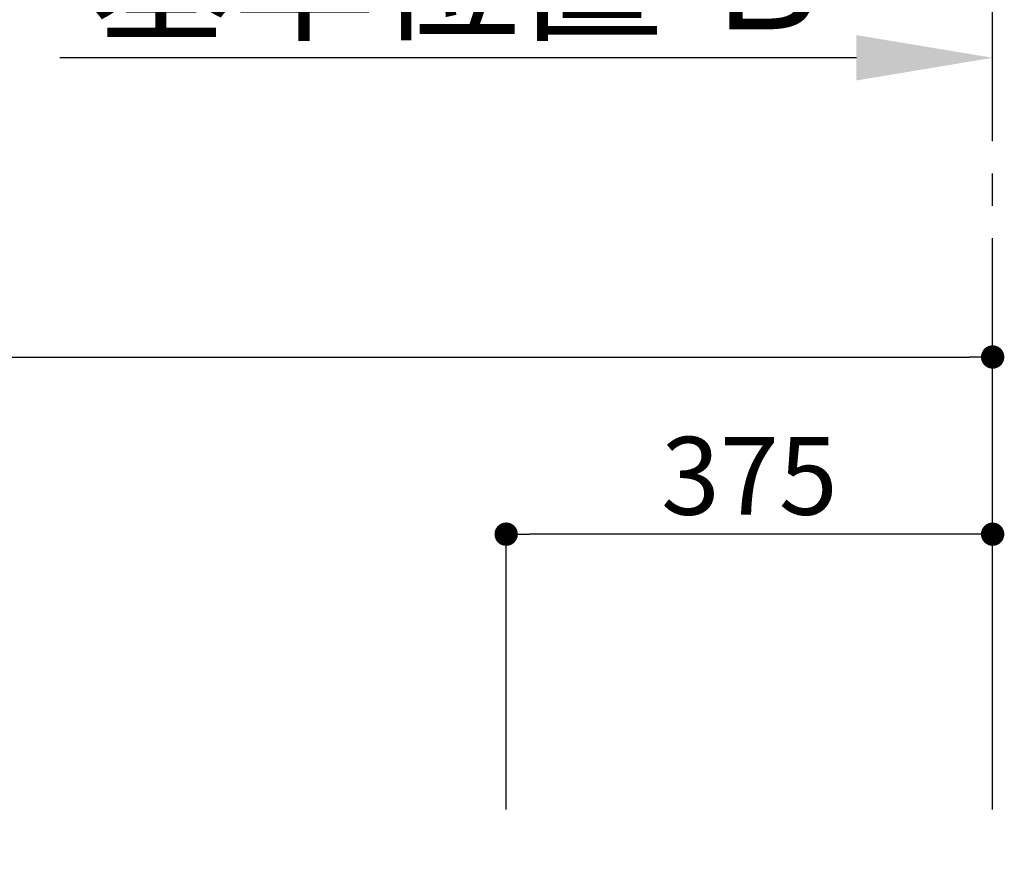
# Model space of a CAD drawing. Extents: x 55896 to 82369, y -33085 to -24215.
# Drawn here: x 72147 to 72906, y -28625 to -27980 of the extents above; entities that cross this region are included whole.
import ezdxf

# ---------------------------------------------------------------- set-up
doc = ezdxf.new("R2010")
doc.units = 0
doc.header["$LTSCALE"] = 50
doc.header["$MEASUREMENT"] = 0
doc.linetypes.add('CENTER', pattern=[2, 1.25, -0.25, 0.25, -0.25])
doc.layers.get('0').update_dxf_attribs({"linetype": 'CONTINUOUS'})
doc.layers.get('DEFPOINTS').update_dxf_attribs({"color": 146, "linetype": 'CONTINUOUS'})
doc.layers.add('111-壁仕上', color=3, linetype='CONTINUOUS')
doc.layers.add('166-寸法B', color=11, linetype='CONTINUOUS')
doc.styles.add('KH001', font='txt')
doc.dimstyles.new('KH1xx030', dxfattribs={"dimscale": 30, "dimtxt": 2, "dimasz": 0.6, "dimexe": 0.3, "dimexo": 1.2, "dimgap": 0.5, "dimtad": 3, "dimdec": 1, "dimdsep": 46, "dimlunit": 6, "dimtxsty": 'KH001', "dimblk": 'DOT', "dimcen": 1, "dimdle": 1, "dimclrd": 256, "dimclre": 256, "dimclrt": 256, "dimadec": 0, "dimazin": 0, "dimtfac": 1, "dimtdec": 1, "dimtix": 1, "dimtmove": 2, "dimatfit": 3, "dimldrblk": 'CLOSEDBLANK', "dimfxl": 1, "dimtolj": 1, "dimtzin": 0, "dimlwd": -1, "dimlwe": -1, "dimarcsym": 0})

# ---------------------------------------------------------------- blocks, each defined once
blk = doc.blocks.new('_Dot')
at = {"color": 0, "linetype": 'ByBlock', "lineweight": -2}
blk.add_line((-0.5, 0), (-1, 0), dxfattribs=at)
at = {"color": 0, "linetype": 'ByBlock', "const_width": 0.5}
blk.add_lwpolyline([(-0.25, 0, 1), (0.25, 0, 1)], format="xyb", close=True, dxfattribs=at)
blk = doc.blocks.new('*D282')
at = {"layer": '166-寸法B', "transparency": 16777216}
for p, q in [((72521.87, -28588.89), (72521.87, -28367.42)), ((72896.87, -28552.89), (72896.87, -28367.42)), ((72878.87, -28376.42), (72539.87, -28376.42))]:
    blk.add_line(p, q, dxfattribs=at)
at = {"layer": 'DEFPOINTS', "color": 0, "transparency": 16777216}
for p in [(72521.87, -28376.42), (72896.87, -28588.89), (72521.87, -28624.89)]:
    blk.add_point(p, dxfattribs=at)
at = {"layer": '166-寸法B', "transparency": 16777216, "xscale": 18, "yscale": 18, "zscale": 18, "rotation": 180}
blk.add_blockref('_Dot', (72521.87, -28376.42), dxfattribs=at)
at = {"layer": '166-寸法B', "transparency": 16777216, "xscale": 18, "yscale": 18, "zscale": 18}
blk.add_blockref('_Dot', (72896.87, -28376.42), dxfattribs=at)
at = {"layer": '166-寸法B', "transparency": 16777216, "insert": (72709.37, -28331.42), "char_height": 60, "attachment_point": 5, "style": 'KH001'}
blk.add_mtext('\\A1;375', dxfattribs=at)
blk = doc.blocks.new('_ClosedBlank')
at = {"color": 0, "linetype": 'ByBlock', "lineweight": -2}
for p, q in [((-1, 0.1667), (0, 0)), ((-1, 0.1667), (-1, -0.1667)), ((0, 0), (-1, -0.1667))]:
    blk.add_line(p, q, dxfattribs=at)
blk = doc.blocks.new('*D283')
at = {"layer": '166-寸法B', "transparency": 16777216}
for p, q in [((70627.87, -28588.89), (70627.87, -28230.78)), ((72896.87, -28588.89), (72896.87, -28230.78)), ((70645.87, -28239.78), (72878.87, -28239.78))]:
    blk.add_line(p, q, dxfattribs=at)
at = {"layer": 'DEFPOINTS', "color": 0, "transparency": 16777216}
for p in [(72896.87, -28239.78), (70627.87, -28624.89), (72896.87, -28624.89)]:
    blk.add_point(p, dxfattribs=at)
at = {"layer": '166-寸法B', "transparency": 16777216, "xscale": 18, "yscale": 18, "zscale": 18, "rotation": 180}
blk.add_blockref('_Dot', (70627.87, -28239.78), dxfattribs=at)
at = {"layer": '166-寸法B', "transparency": 16777216, "xscale": 18, "yscale": 18, "zscale": 18}
blk.add_blockref('_Dot', (72896.87, -28239.78), dxfattribs=at)
at = {"layer": '166-寸法B', "transparency": 16777216, "insert": (71762.37, -28190.97), "char_height": 60, "attachment_point": 5, "style": 'KH001'}
blk.add_mtext('\\A1;2,269', dxfattribs=at)
blk = doc.blocks.new('*D322')
at = {"layer": '166-寸法B', "transparency": 16777216}
for p, q in [((72791.87, -28008.99), (72177.74, -28008.99)), ((72896.87, -28038.99), (72896.87, -28011.99))]:
    blk.add_line(p, q, dxfattribs=at)
blk.add_solid([(72791.87, -27991.49), (72791.87, -28026.49), (72896.87, -28008.99)], dxfattribs=at)
at = {"layer": 'DEFPOINTS', "color": 0, "transparency": 16777216}
for p in [(72186.74, -28008.99), (72896.87, -28008.99), (72186.74, -28044.21)]:
    blk.add_point(p, dxfattribs=at)
at = {"layer": '166-寸法B', "transparency": 16777216, "insert": (72489.3, -27946.5), "char_height": 81, "attachment_point": 5, "style": 'KH001'}
blk.add_mtext('\\A1;基準位置 Ｂ', dxfattribs=at)
blk = doc.blocks.new('_None')

msp = doc.modelspace()

# ---------------------------------------------------------------- linework, layer by layer
at = {"layer": '111-壁仕上', "color": 253, "linetype": 'CENTER', "ltscale": 2}
msp.add_line((72896.87, -28473.22), (72896.87, -27465.49), dxfattribs=at)

# ---------------------------------------------------------------- dimensions: what is measured, and where the dimension line sits
at = {"layer": '166-寸法B'}
dim = msp.add_linear_dim(base=(72186.74, -28008.99), p1=(72896.87, -28008.99), p2=(72186.74, -28044.21), text='基準位置 Ｂ', dimstyle='KH1xx030', override={"dimtxt": 2.7, "dimasz": 3.5, "dimexe": 0.1, "dimexo": 1, "dimblk2": 'None', "dimsah": 1, "dimdle": 0.3, "dimse2": 1}, dxfattribs=at)
dim.commit()
dim.dimension.update_dxf_attribs({"geometry": '*D322', "text_midpoint": (72489.3, -27946.5)})
for base, p1, p2, picture, middle in [((72896.87, -28239.78), (70627.87, -28624.89), (72896.87, -28624.89), '*D283', (71762.37, -28190.97)), ((72521.87, -28376.42), (72896.87, -28588.89), (72521.87, -28624.89), '*D282', (72709.37, -28331.42))]:
    dim = msp.add_linear_dim(base=base, p1=p1, p2=p2, angle=180, dimstyle='KH1xx030', dxfattribs=at)
    dim.commit()
    dim.dimension.update_dxf_attribs({"geometry": picture, "text_midpoint": middle})

doc.saveas('drawing.dxf')
